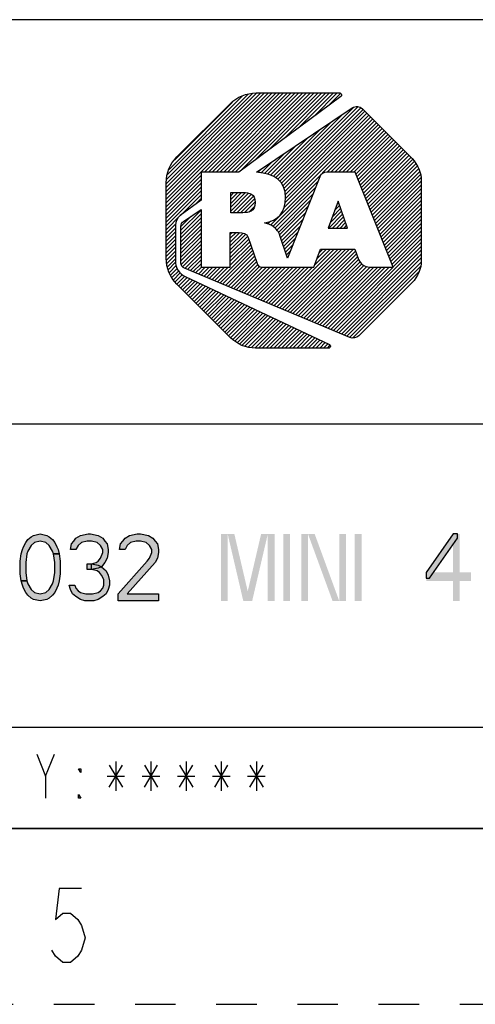
# Model space of a CAD drawing. Units: millimetres. Extents: x 0 to 420, y 0 to 297.
# Drawn here: x 234 to 260, y 0 to 56 of the extents above; entities that cross this region are included whole.
import ezdxf

# ---------------------------------------------------------------- set-up
doc = ezdxf.new("R2010")
doc.units = ezdxf.units.MM
doc.header["$LTSCALE"] = 23.1
doc.linetypes.add('DASHED', pattern=[0.2, 0.1, -0.1])
doc.linetypes.add('HIDDEN', pattern=[0.2, 0.1, -0.1])
doc.layers.get('0').update_dxf_attribs({"linetype": 'CONTINUOUS'})
doc.layers.add('DEFAULT_2', color=8, linetype='HIDDEN')

# ---------------------------------------------------------------- blocks, each defined once
blk = doc.blocks.new('2019_RA_LOGO_TB_BL0', base_point=(273.449, 44.595))
at = {"color": 7, "linetype": 'Continuous'}
for p, q in [((242.01, 45.384), (248.48, 51.855)), ((242.01, 45.602), (248.262, 51.855)), ((242.01, 45.82), (248.044, 51.855)), ((242.01, 46.038), (247.826, 51.855)), ((242.01, 46.256), (247.608, 51.855)), ((242.01, 46.474), (247.39, 51.855)), ((242.01, 46.692), (247.172, 51.855)), ((242.037, 46.937), (246.926, 51.827)), ((242.072, 47.191), (246.672, 51.791)), ((242.173, 47.51), (246.35, 51.686)), ((244.2, 47.357), (248.698, 51.855)), ((244.418, 47.357), (248.916, 51.855)), ((244.636, 47.357), (249.134, 51.855)), ((244.854, 47.357), (249.352, 51.855)), ((245.072, 47.357), (249.57, 51.855)), ((245.29, 47.357), (249.788, 51.855)), ((245.508, 47.357), (250.006, 51.855)), ((245.726, 47.357), (250.225, 51.855)), ((245.944, 47.357), (250.443, 51.855)), ((246.218, 47.412), (250.661, 51.855)), ((247.06, 48.036), (250.879, 51.855)), ((247.901, 48.66), (251.097, 51.855)), ((248.743, 49.283), (251.315, 51.855)), ((249.585, 49.907), (251.533, 51.855)), ((250.426, 50.531), (251.751, 51.855)), ((251.268, 51.154), (251.942, 51.828)), ((242.503, 48.058), (245.783, 51.338)), ((248.476, 46.836), (252.675, 51.035)), ((248.583, 46.725), (252.935, 51.077)), ((248.665, 46.589), (253.084, 51.008)), ((248.364, 46.942), (252.089, 50.667)), ((248.728, 46.434), (253.214, 50.92)), ((248.765, 46.253), (253.323, 50.811)), ((248.788, 45.622), (253.65, 50.484)), ((248.791, 46.06), (253.432, 50.702)), ((248.807, 45.859), (253.541, 50.593)), ((247.942, 44.34), (253.867, 50.265)), ((248.243, 47.039), (251.419, 50.215)), ((248.702, 45.317), (253.758, 50.374)), ((251.169, 47.349), (253.976, 50.156)), ((251.387, 47.349), (254.085, 50.047)), ((251.605, 47.349), (254.194, 49.938)), ((247.947, 47.179), (250.079, 49.311)), ((248.095, 47.109), (250.749, 49.763)), ((251.823, 47.349), (254.303, 49.829)), ((252.041, 47.349), (254.412, 49.719)), ((252.259, 47.349), (254.521, 49.61)), ((252.478, 47.349), (254.629, 49.501)), ((252.696, 47.349), (254.738, 49.392)), ((247.783, 47.234), (249.409, 48.859)), ((252.816, 47.251), (254.847, 49.283)), ((252.878, 47.096), (254.956, 49.174)), ((252.94, 46.94), (255.065, 49.065)), ((253.002, 46.784), (255.174, 48.955)), ((253.065, 46.628), (255.283, 48.846)), ((247.601, 47.269), (248.739, 48.407)), ((253.127, 46.472), (255.392, 48.737)), ((253.189, 46.317), (255.5, 48.628)), ((253.251, 46.161), (255.609, 48.519)), ((253.314, 46.005), (255.718, 48.41)), ((253.376, 45.849), (255.827, 48.3)), ((253.438, 45.694), (255.936, 48.191)), ((247.418, 47.305), (248.069, 47.955)), ((253.5, 45.538), (256.039, 48.076)), ((253.562, 45.382), (256.133, 47.952)), ((253.625, 45.226), (256.227, 47.828)), ((253.687, 45.07), (256.316, 47.7)), ((242.01, 45.166), (243.994, 47.151)), ((247.23, 47.335), (247.399, 47.503)), ((253.749, 44.915), (256.38, 47.546)), ((253.811, 44.759), (256.445, 47.392)), ((253.874, 44.603), (256.482, 47.212)), ((242.01, 44.948), (243.994, 46.933)), ((242.01, 44.73), (243.994, 46.715)), ((248.081, 44.261), (250.661, 46.841)), ((253.936, 44.447), (256.51, 47.021)), ((253.998, 44.291), (256.534, 46.828)), ((254.06, 44.136), (256.534, 46.61)), ((242.01, 44.512), (243.994, 46.497)), ((242.01, 44.294), (243.994, 46.279)), ((242.817, 44.884), (243.994, 46.061)), ((245.685, 45.571), (246.303, 46.189)), ((245.685, 45.789), (246.085, 46.189)), ((245.685, 46.007), (245.867, 46.189)), ((245.685, 45.353), (246.517, 46.185)), ((245.685, 45.135), (246.706, 46.156)), ((245.811, 45.044), (246.862, 46.094)), ((246.029, 45.044), (246.977, 45.992)), ((248.196, 44.158), (250.516, 46.478)), ((248.311, 44.055), (250.371, 46.115)), ((254.123, 43.98), (256.534, 46.392)), ((254.185, 43.824), (256.534, 46.174)), ((254.247, 43.668), (256.534, 45.956)), ((243.673, 45.522), (243.994, 45.842)), ((246.247, 45.044), (247.05, 45.846)), ((246.468, 45.047), (247.077, 45.655)), ((246.72, 45.08), (247.053, 45.413)), ((248.398, 43.924), (250.226, 45.752)), ((248.469, 43.776), (250.081, 45.389)), ((251.794, 45.696), (251.234, 44.171)), ((251.597, 45.161), (251.882, 45.446)), ((251.724, 45.506), (251.825, 45.607)), ((252.332, 44.171), (251.794, 45.696)), ((254.309, 43.512), (256.534, 45.737)), ((254.372, 43.357), (256.534, 45.519)), ((242.01, 44.076), (242.808, 44.875)), ((242.85, 44.044), (243.994, 45.188)), ((242.85, 43.826), (243.994, 44.97)), ((242.85, 44.262), (243.426, 44.839)), ((248.525, 43.615), (249.936, 45.026)), ((251.261, 44.171), (252.053, 44.962)), ((251.344, 44.472), (251.996, 45.124)), ((251.471, 44.816), (251.939, 45.285)), ((254.434, 43.201), (256.534, 45.301)), ((254.496, 43.045), (256.534, 45.083)), ((254.558, 42.889), (256.534, 44.865)), ((242.01, 43.858), (242.553, 44.401)), ((242.85, 43.608), (243.994, 44.752)), ((242.85, 43.39), (243.994, 44.534)), ((242.85, 43.172), (243.994, 44.316)), ((247.618, 44.452), (247.647, 44.481)), ((247.78, 44.396), (247.944, 44.56)), ((248.579, 43.451), (249.791, 44.663)), ((248.634, 43.287), (249.647, 44.3)), ((251.479, 44.171), (252.11, 44.801)), ((251.697, 44.171), (252.167, 44.64)), ((251.915, 44.171), (252.224, 44.479)), ((252.133, 44.171), (252.28, 44.318)), ((254.62, 42.733), (256.534, 44.647)), ((254.683, 42.578), (256.534, 44.429)), ((242.01, 43.64), (242.538, 44.168)), ((242.01, 43.422), (242.538, 43.95)), ((242.01, 43.204), (242.538, 43.732)), ((242.85, 42.954), (243.994, 44.098)), ((242.85, 42.736), (243.994, 43.88)), ((245.662, 43.586), (245.992, 43.916)), ((245.662, 43.804), (245.774, 43.916)), ((245.662, 43.368), (246.204, 43.91)), ((245.662, 43.15), (246.395, 43.883)), ((245.662, 42.932), (246.55, 43.82)), ((248.688, 43.123), (249.502, 43.937)), ((251.234, 44.171), (252.332, 44.171)), ((254.745, 42.422), (256.534, 44.211)), ((254.807, 42.266), (256.534, 43.993)), ((254.869, 42.11), (256.534, 43.775)), ((242.01, 42.986), (242.538, 43.514)), ((242.01, 42.768), (242.538, 43.296)), ((242.85, 42.518), (243.994, 43.662)), ((242.85, 42.3), (243.994, 43.444)), ((242.876, 42.108), (243.994, 43.226)), ((245.662, 42.714), (246.642, 43.694)), ((245.662, 42.496), (246.711, 43.545)), ((245.662, 42.278), (246.766, 43.382)), ((245.662, 42.06), (246.821, 43.219)), ((248.742, 42.959), (249.357, 43.574)), ((248.796, 42.796), (249.212, 43.211)), ((251.528, 38.333), (256.534, 43.339)), ((254.932, 41.955), (256.534, 43.557)), ((242.01, 42.55), (242.538, 43.078)), ((242.024, 42.346), (242.538, 42.86)), ((242.051, 42.155), (242.538, 42.642)), ((242.948, 41.963), (243.994, 43.008)), ((243.075, 41.871), (243.994, 42.79)), ((244.919, 41.099), (246.877, 43.056)), ((245.073, 41.035), (246.932, 42.894)), ((245.226, 40.97), (246.987, 42.731)), ((248.3, 39.684), (251.577, 42.961)), ((248.454, 39.62), (251.796, 42.961)), ((248.608, 39.555), (252.014, 42.961)), ((248.762, 39.491), (252.232, 42.961)), ((248.85, 42.632), (249.067, 42.848)), ((248.915, 39.427), (252.45, 42.961)), ((249.069, 39.362), (252.668, 42.961)), ((249.223, 39.298), (252.787, 42.862)), ((249.376, 39.234), (252.844, 42.701)), ((250.462, 42.063), (251.359, 42.961)), ((250.59, 42.41), (251.141, 42.961)), ((250.719, 42.757), (250.923, 42.961)), ((251.682, 38.269), (256.534, 43.121)), ((251.836, 38.205), (256.534, 42.903)), ((251.989, 38.14), (256.534, 42.685)), ((242.078, 41.964), (242.538, 42.424)), ((242.127, 41.795), (242.551, 42.219)), ((242.191, 41.641), (242.588, 42.038)), ((243.228, 41.806), (243.994, 42.572)), ((243.382, 41.742), (243.994, 42.354)), ((243.536, 41.678), (243.994, 42.136)), ((245.38, 40.906), (247.042, 42.568)), ((245.534, 40.842), (247.097, 42.405)), ((245.688, 40.777), (247.152, 42.242)), ((245.841, 40.713), (247.223, 42.095)), ((248.904, 42.468), (248.922, 42.485)), ((249.53, 39.169), (252.901, 42.54)), ((249.684, 39.105), (252.958, 42.379)), ((249.837, 39.041), (253.049, 42.252)), ((249.991, 38.976), (253.14, 42.126)), ((250.145, 38.912), (253.27, 42.037)), ((252.143, 38.076), (256.534, 42.467)), ((252.297, 38.012), (256.52, 42.235)), ((242.255, 41.487), (242.638, 41.87)), ((242.339, 41.353), (242.723, 41.737)), ((242.433, 41.229), (242.816, 41.613)), ((242.527, 41.105), (242.942, 41.52)), ((243.689, 41.613), (244.02, 41.944)), ((243.843, 41.549), (244.238, 41.944)), ((243.997, 41.485), (244.456, 41.944)), ((244.15, 41.42), (244.674, 41.944)), ((244.304, 41.356), (244.893, 41.944)), ((244.458, 41.292), (245.111, 41.944)), ((244.612, 41.227), (245.329, 41.944)), ((244.765, 41.163), (245.547, 41.944)), ((245.995, 40.649), (247.332, 41.986)), ((246.149, 40.584), (247.499, 41.934)), ((246.302, 40.52), (247.717, 41.934)), ((246.456, 40.456), (247.935, 41.934)), ((246.61, 40.391), (248.153, 41.934)), ((246.763, 40.327), (248.371, 41.934)), ((246.917, 40.263), (248.589, 41.934)), ((247.071, 40.198), (248.807, 41.934)), ((247.225, 40.134), (249.025, 41.934)), ((247.378, 40.07), (249.243, 41.934)), ((247.532, 40.005), (249.461, 41.934)), ((247.686, 39.941), (249.679, 41.934)), ((247.839, 39.877), (249.897, 41.934)), ((247.993, 39.812), (250.115, 41.934)), ((248.147, 39.748), (250.333, 41.934)), ((250.299, 38.848), (253.436, 41.985)), ((250.452, 38.783), (253.613, 41.944)), ((250.606, 38.719), (253.831, 41.944)), ((250.76, 38.655), (254.049, 41.944)), ((250.913, 38.59), (254.267, 41.944)), ((251.067, 38.526), (254.485, 41.944)), ((251.221, 38.462), (254.703, 41.944)), ((251.375, 38.397), (254.922, 41.944)), ((252.45, 37.947), (256.484, 41.981)), ((252.64, 37.919), (256.395, 41.674)), ((242.621, 40.981), (243.067, 41.427)), ((242.73, 40.872), (243.209, 41.351)), ((242.839, 40.763), (243.358, 41.282)), ((242.948, 40.654), (243.506, 41.212)), ((243.057, 40.545), (243.654, 41.142)), ((243.166, 40.436), (243.802, 41.072)), ((243.275, 40.327), (243.95, 41.002)), ((243.384, 40.217), (244.098, 40.932)), ((254.727, 39.788), (256.019, 41.08)), ((243.492, 40.108), (244.247, 40.862)), ((243.601, 39.999), (244.395, 40.793)), ((243.71, 39.89), (244.543, 40.723)), ((243.819, 39.781), (244.691, 40.653)), ((243.928, 39.672), (244.839, 40.583)), ((244.037, 39.563), (244.987, 40.513)), ((244.146, 39.454), (245.136, 40.443)), ((244.255, 39.345), (245.284, 40.374)), ((244.364, 39.236), (245.432, 40.304)), ((244.473, 39.127), (245.58, 40.234)), ((244.582, 39.017), (245.728, 40.164)), ((244.691, 38.908), (245.877, 40.094)), ((244.8, 38.799), (246.025, 40.024)), ((244.909, 38.69), (246.173, 39.954)), ((245.017, 38.581), (246.321, 39.885)), ((245.126, 38.472), (246.469, 39.815)), ((245.235, 38.363), (246.617, 39.745)), ((245.344, 38.254), (246.766, 39.675)), ((245.453, 38.145), (246.914, 39.605)), ((245.562, 38.036), (247.062, 39.535)), ((245.674, 37.929), (247.21, 39.466)), ((245.798, 37.835), (247.358, 39.396)), ((245.922, 37.741), (247.506, 39.326)), ((246.046, 37.647), (247.655, 39.256)), ((246.185, 37.568), (247.803, 39.186)), ((246.339, 37.504), (247.951, 39.116)), ((246.493, 37.44), (248.099, 39.046)), ((246.669, 37.398), (248.247, 38.977)), ((246.86, 37.371), (248.395, 38.907)), ((247.051, 37.344), (248.544, 38.837)), ((247.259, 37.335), (248.692, 38.767)), ((247.477, 37.335), (248.84, 38.697)), ((247.695, 37.335), (248.988, 38.627)), ((247.913, 37.335), (249.136, 38.558)), ((248.131, 37.335), (249.285, 38.488)), ((248.349, 37.335), (249.433, 38.418)), ((248.568, 37.335), (249.581, 38.348)), ((248.786, 37.335), (249.729, 38.278)), ((249.004, 37.335), (249.877, 38.208)), ((249.222, 37.335), (250.025, 38.138)), ((249.44, 37.335), (250.174, 38.069)), ((249.658, 37.335), (250.322, 37.999)), ((249.876, 37.335), (250.47, 37.929)), ((250.094, 37.335), (250.618, 37.859)), ((250.312, 37.335), (250.766, 37.789)), ((250.53, 37.335), (250.914, 37.719)), ((250.748, 37.335), (251.063, 37.65)), ((250.966, 37.335), (251.211, 37.58)), ((251.184, 37.335), (251.333, 37.484))]:
    blk.add_line(p, q, dxfattribs=at)
for points, knots in [([(246.143, 47.357), (246.143, 47.357), (251.952, 51.661), (251.952, 51.661), (252, 51.696), (252.011, 51.763), (251.976, 51.811), (251.956, 51.839), (251.924, 51.855), (251.889, 51.855), (251.889, 51.855), (247.127, 51.855), (247.127, 51.855), (246.577, 51.853), (246.049, 51.634), (245.66, 51.245), (245.66, 51.245), (242.62, 48.212), (242.62, 48.212), (242.231, 47.823), (242.011, 47.295), (242.01, 46.745), (242.01, 46.745), (242.01, 42.449), (242.01, 42.449), (242.012, 41.899), (242.231, 41.372), (242.62, 40.982), (242.62, 40.982), (245.653, 37.945), (245.653, 37.945), (246.042, 37.556), (246.569, 37.336), (247.12, 37.335), (247.12, 37.335), (251.253, 37.335), (251.253, 37.335), (251.312, 37.335), (251.36, 37.383), (251.36, 37.442), (251.359, 37.483), (251.336, 37.521), (251.298, 37.539), (251.298, 37.539), (243.099, 41.403), (243.099, 41.403), (242.758, 41.564), (242.539, 41.906), (242.538, 42.283), (242.538, 42.283), (242.538, 44.337), (242.538, 44.337), (242.538, 44.551), (242.64, 44.753), (242.813, 44.881), (242.813, 44.881), (243.994, 45.761), (243.994, 45.761), (243.994, 45.761), (243.994, 47.357), (243.994, 47.357), (243.994, 47.357), (246.143, 47.357), (246.143, 47.357)], [0, 0, 0, 0, 1, 1, 1, 2, 2, 2, 3, 3, 3, 4, 4, 4, 5, 5, 5, 6, 6, 6, 7, 7, 7, 8, 8, 8, 9, 9, 9, 10, 10, 10, 11, 11, 11, 12, 12, 12, 13, 13, 13, 14, 14, 14, 15, 15, 15, 16, 16, 16, 17, 17, 17, 18, 18, 18, 19, 19, 19, 20, 20, 20, 21, 21, 21, 21]), ([(256.003, 48.124), (256.003, 48.124), (253.18, 50.954), (253.18, 50.954), (253.022, 51.11), (252.776, 51.132), (252.593, 51.007), (252.593, 51.007), (247.158, 47.34), (247.158, 47.34), (248.184, 47.276), (248.811, 46.858), (248.811, 45.907), (248.811, 45.077), (248.362, 44.561), (247.605, 44.47), (247.605, 44.47), (247.605, 44.457), (247.605, 44.457), (247.901, 44.409), (248.167, 44.252), (248.353, 44.017), (248.414, 43.94), (248.457, 43.85), (248.479, 43.754), (248.479, 43.754), (248.909, 42.453), (248.909, 42.453), (248.909, 42.453), (250.757, 47.081), (250.757, 47.081), (250.822, 47.244), (250.979, 47.35), (251.154, 47.349), (251.154, 47.349), (252.777, 47.349), (252.777, 47.349), (252.777, 47.349), (254.936, 41.944), (254.936, 41.944), (254.936, 41.944), (253.599, 41.944), (253.599, 41.944), (253.321, 41.95), (253.071, 42.118), (252.96, 42.374), (252.96, 42.374), (252.96, 42.374), (252.96, 42.374), (252.96, 42.374), (252.752, 42.961), (252.752, 42.961), (252.752, 42.961), (250.795, 42.961), (250.795, 42.961), (250.795, 42.961), (250.414, 41.934), (250.414, 41.934), (250.414, 41.934), (247.48, 41.934), (247.48, 41.934), (247.322, 41.936), (247.189, 42.052), (247.164, 42.208), (247.164, 42.208), (246.681, 43.634), (246.681, 43.634), (246.614, 43.878), (246.373, 43.916), (246.135, 43.916), (246.135, 43.916), (245.662, 43.916), (245.662, 43.916), (245.662, 43.916), (245.662, 41.944), (245.662, 41.944), (245.662, 41.944), (243.994, 41.944), (243.994, 41.944), (243.994, 41.944), (243.994, 45.221), (243.994, 45.221), (243.994, 45.221), (242.997, 44.549), (242.997, 44.549), (242.905, 44.487), (242.85, 44.384), (242.85, 44.274), (242.85, 44.274), (242.85, 42.188), (242.85, 42.188), (242.85, 42.054), (242.929, 41.933), (243.052, 41.88), (243.052, 41.88), (252.46, 37.943), (252.46, 37.943), (252.634, 37.868), (252.837, 37.907), (252.972, 38.04), (252.972, 38.04), (256.002, 41.057), (256.002, 41.057), (256.343, 41.396), (256.534, 41.857), (256.534, 42.338), (256.534, 42.338), (256.534, 46.853), (256.534, 46.853), (256.532, 47.33), (256.341, 47.787), (256.003, 48.124)], [0, 0, 0, 0, 1, 1, 1, 2, 2, 2, 3, 3, 3, 4, 4, 4, 5, 5, 5, 6, 6, 6, 7, 7, 7, 8, 8, 8, 9, 9, 9, 10, 10, 10, 11, 11, 11, 12, 12, 12, 13, 13, 13, 14, 14, 14, 15, 15, 15, 16, 16, 16, 17, 17, 17, 18, 18, 18, 19, 19, 19, 20, 20, 20, 21, 21, 21, 22, 22, 22, 23, 23, 23, 24, 24, 24, 25, 25, 25, 26, 26, 26, 27, 27, 27, 28, 28, 28, 29, 29, 29, 30, 30, 30, 31, 31, 31, 32, 32, 32, 33, 33, 33, 34, 34, 34, 35, 35, 35, 36, 36, 36, 37, 37, 37, 37]), ([(247.079, 45.63), (247.079, 46.119), (246.746, 46.189), (246.392, 46.189), (246.392, 46.189), (245.685, 46.189), (245.685, 46.189), (245.685, 46.189), (245.685, 45.044), (245.685, 45.044), (245.685, 45.044), (246.366, 45.044), (246.366, 45.044), (246.727, 45.044), (247.079, 45.091), (247.079, 45.63)], [0, 0, 0, 0, 1, 1, 1, 2, 2, 2, 3, 3, 3, 4, 4, 4, 5, 5, 5, 5])]:
    blk.add_open_spline(points, degree=3, knots=knots, dxfattribs=at)
blk = doc.blocks.new('*T7')
at = {"color": 7, "linetype": 'Continuous'}
for p, q in [((195.072, 46.0248), (0, 46.0248)), ((0, 0), (0, 46.0248)), ((117.0432, 0), (117.0432, 46.0248)), ((195.072, 0), (195.072, 46.0248)), ((195.072, 23.0124), (0, 23.0124)), ((156.0576, 17.2593), (156.0576, 23.0124)), ((195.072, 17.2593), (117.0432, 17.2593)), ((126.7968, 0), (126.7968, 17.2593)), ((185.3184, 0), (185.3184, 17.2593)), ((117.0432, 5.7531), (0, 5.7531)), ((58.5216, 0), (58.5216, 5.7531)), ((195.072, 0), (0, 0))]:
    blk.add_line(p, q, dxfattribs=at)

msp = doc.modelspace()

# ---------------------------------------------------------------- hatches: boundary and pattern name
at = {"linetype": 'Continuous'}
for points in [[(235.604, 25.629), (235.54, 25.791), (235.35, 26.115), (235.159, 26.278), (234.842, 26.359), (234.524, 26.278), (234.334, 26.115), (234.143, 25.791), (234.08, 25.629), (234.016, 25.143), (234.016, 24.575), (234.08, 24.089), (233.762, 24.089), (233.699, 24.494), (233.699, 25.224), (233.762, 25.629), (233.826, 25.872), (233.889, 26.034), (234.016, 26.278), (234.143, 26.44), (234.334, 26.602), (234.461, 26.683), (234.842, 26.764), (235.223, 26.683), (235.35, 26.602), (235.54, 26.44), (235.667, 26.278), (235.794, 26.034), (235.858, 25.872), (235.921, 25.629)], [(236.874, 25.872), (236.556, 25.872), (236.62, 26.197), (236.747, 26.359), (236.874, 26.521), (237.128, 26.683), (237.572, 26.764), (237.699, 26.764), (238.144, 26.683), (238.398, 26.521), (238.525, 26.359), (238.652, 26.197), (238.715, 25.872), (238.715, 25.71), (238.652, 25.386), (238.525, 25.143), (238.334, 24.9), (238.144, 24.818), (237.763, 24.737), (237.763, 25.062), (238.017, 25.143), (238.144, 25.224), (238.271, 25.386), (238.398, 25.71), (238.398, 25.872), (238.271, 26.115), (238.08, 26.278), (237.763, 26.359), (237.509, 26.359), (237.191, 26.278), (237.001, 26.115)], [(239.668, 25.872), (239.35, 25.872), (239.414, 26.197), (239.541, 26.359), (239.668, 26.521), (239.922, 26.683), (240.366, 26.764), (240.557, 26.764), (241.001, 26.683), (241.255, 26.521), (241.382, 26.359), (241.509, 26.197), (241.573, 25.872), (241.573, 25.71), (241.509, 25.386), (241.382, 25.143), (239.795, 23.359), (241.573, 23.359), (241.573, 22.954), (239.287, 22.954), (239.287, 23.359), (240.938, 25.224), (241.065, 25.386), (241.192, 25.71), (241.192, 25.872), (241.065, 26.115), (240.874, 26.278), (240.557, 26.359), (240.303, 26.359), (239.985, 26.278), (239.795, 26.115)], [(258.337, 26.764), (256.813, 24.575), (256.813, 24.251), (257.003, 24.251), (258.591, 26.521), (258.591, 26.764)], [(234.08, 24.089), (234.143, 23.927), (234.334, 23.603), (234.524, 23.44), (234.842, 23.359), (235.159, 23.44), (235.35, 23.603), (235.54, 23.927), (235.604, 24.089), (235.667, 24.575), (235.667, 25.143), (235.604, 25.629), (235.921, 25.629), (235.985, 25.224), (235.985, 24.494), (235.921, 24.089), (235.858, 23.846), (235.794, 23.684), (235.667, 23.44), (235.54, 23.278), (235.35, 23.116), (235.223, 23.035), (234.842, 22.954), (234.461, 23.035), (234.334, 23.116), (234.143, 23.278), (234.016, 23.44), (233.889, 23.684), (233.826, 23.846), (233.762, 24.089)], [(237.509, 24.737), (237.509, 25.062), (237.763, 25.062), (238.144, 24.981), (238.334, 24.9), (238.588, 24.656), (238.715, 24.413), (238.779, 24.089), (238.779, 23.846), (238.715, 23.603), (238.588, 23.359), (238.398, 23.197), (238.144, 23.035), (237.89, 22.954), (237.382, 22.954), (237.128, 23.035), (236.874, 23.197), (236.683, 23.359), (236.556, 23.603), (236.493, 23.846), (236.81, 23.846), (236.874, 23.684), (237.001, 23.521), (237.128, 23.44), (237.445, 23.359), (237.826, 23.359), (238.144, 23.44), (238.271, 23.521), (238.398, 23.684), (238.461, 23.846), (238.461, 24.17), (238.334, 24.413), (238.207, 24.575), (238.08, 24.656), (237.763, 24.737)]]:
    msp.add_hatch(color=7, dxfattribs=at).paths.add_polyline_path(points)

# ---------------------------------------------------------------- linework, layer by layer
at = {"color": 7, "linetype": 'Continuous'}
for p, q in [((235.147, 12.979), (235.647, 14.229)), ((238.772, 13.604), (239.522, 12.354)), ((238.772, 12.354), (239.522, 13.604)), ((239.147, 13.812), (239.147, 12.146)), ((240.772, 13.604), (241.522, 12.354)), ((240.772, 12.354), (241.522, 13.604)), ((241.147, 13.812), (241.147, 12.146)), ((242.772, 13.604), (243.522, 12.354)), ((242.772, 12.354), (243.522, 13.604)), ((243.147, 13.812), (243.147, 12.146)), ((244.772, 13.604), (245.522, 12.354)), ((244.772, 12.354), (245.522, 13.604)), ((245.147, 13.812), (245.147, 12.146)), ((246.772, 13.604), (247.522, 12.354)), ((246.772, 12.354), (247.522, 13.604)), ((247.147, 13.812), (247.147, 12.146)), ((238.647, 12.979), (239.647, 12.979)), ((240.647, 12.979), (241.647, 12.979)), ((242.647, 12.979), (243.647, 12.979)), ((244.647, 12.979), (245.647, 12.979)), ((246.647, 12.979), (247.647, 12.979)), ((10, 10), (410, 10))]:
    msp.add_line(p, q, dxfattribs=at)
for points in [[(235.604, 25.629), (235.54, 25.791), (235.35, 26.115), (235.159, 26.278), (234.842, 26.359), (234.524, 26.278), (234.334, 26.115), (234.143, 25.791), (234.08, 25.629), (234.016, 25.143), (234.016, 24.575), (234.08, 24.089), (233.762, 24.089), (233.699, 24.494), (233.699, 25.224), (233.762, 25.629), (233.826, 25.872), (233.889, 26.034), (234.016, 26.278), (234.143, 26.44), (234.334, 26.602), (234.461, 26.683), (234.842, 26.764), (235.223, 26.683), (235.35, 26.602), (235.54, 26.44), (235.667, 26.278), (235.794, 26.034), (235.858, 25.872), (235.921, 25.629), (235.604, 25.629)], [(236.874, 25.872), (236.556, 25.872), (236.62, 26.197), (236.747, 26.359), (236.874, 26.521), (237.128, 26.683), (237.572, 26.764), (237.699, 26.764), (238.144, 26.683), (238.398, 26.521), (238.525, 26.359), (238.652, 26.197), (238.715, 25.872), (238.715, 25.71), (238.652, 25.386), (238.525, 25.143), (238.334, 24.9), (238.144, 24.818), (237.763, 24.737), (237.763, 25.062), (238.017, 25.143), (238.144, 25.224), (238.271, 25.386), (238.398, 25.71), (238.398, 25.872), (238.271, 26.115), (238.08, 26.278), (237.763, 26.359), (237.509, 26.359), (237.191, 26.278), (237.001, 26.115), (236.874, 25.872)], [(239.668, 25.872), (239.35, 25.872), (239.414, 26.197), (239.541, 26.359), (239.668, 26.521), (239.922, 26.683), (240.366, 26.764), (240.557, 26.764), (241.001, 26.683), (241.255, 26.521), (241.382, 26.359), (241.509, 26.197), (241.573, 25.872), (241.573, 25.71), (241.509, 25.386), (241.382, 25.143), (239.795, 23.359), (241.573, 23.359), (241.573, 22.954), (239.287, 22.954), (239.287, 23.359), (240.938, 25.224), (241.065, 25.386), (241.192, 25.71), (241.192, 25.872), (241.065, 26.115), (240.874, 26.278), (240.557, 26.359), (240.303, 26.359), (239.985, 26.278), (239.795, 26.115), (239.668, 25.872)], [(258.337, 26.764), (256.813, 24.575), (256.813, 24.251), (257.003, 24.251), (258.591, 26.521), (258.591, 26.764), (258.337, 26.764)], [(234.08, 24.089), (234.143, 23.927), (234.334, 23.603), (234.524, 23.44), (234.842, 23.359), (235.159, 23.44), (235.35, 23.603), (235.54, 23.927), (235.604, 24.089), (235.667, 24.575), (235.667, 25.143), (235.604, 25.629), (235.921, 25.629), (235.985, 25.224), (235.985, 24.494), (235.921, 24.089), (235.858, 23.846), (235.794, 23.684), (235.667, 23.44), (235.54, 23.278), (235.35, 23.116), (235.223, 23.035), (234.842, 22.954), (234.461, 23.035), (234.334, 23.116), (234.143, 23.278), (234.016, 23.44), (233.889, 23.684), (233.826, 23.846), (233.762, 24.089), (234.08, 24.089)], [(237.509, 24.737), (237.509, 25.062), (237.763, 25.062), (238.144, 24.981), (238.334, 24.9), (238.588, 24.656), (238.715, 24.413), (238.779, 24.089), (238.779, 23.846), (238.715, 23.603), (238.588, 23.359), (238.398, 23.197), (238.144, 23.035), (237.89, 22.954), (237.382, 22.954), (237.128, 23.035), (236.874, 23.197), (236.683, 23.359), (236.556, 23.603), (236.493, 23.846), (236.81, 23.846), (236.874, 23.684), (237.001, 23.521), (237.128, 23.44), (237.445, 23.359), (237.826, 23.359), (238.144, 23.44), (238.271, 23.521), (238.398, 23.684), (238.461, 23.846), (238.461, 24.17), (238.334, 24.413), (238.207, 24.575), (238.08, 24.656), (237.763, 24.737), (237.509, 24.737)], [(234.647, 14.229), (235.147, 12.979), (235.147, 11.729)], [(237.147, 13.396), (237.147, 13.187), (237.022, 13.396), (237.147, 13.396)], [(237.147, 11.729), (237.022, 11.729), (237.022, 11.937), (237.147, 11.729)], [(237.188, 6.582), (235.928, 6.582), (235.718, 4.832), (236.138, 5.182), (236.558, 5.182), (236.978, 4.832), (237.188, 4.482), (237.398, 3.782), (237.188, 3.082), (236.978, 2.732), (236.558, 2.382), (236.138, 2.382), (235.718, 2.732), (235.508, 3.082)]]:
    msp.add_lwpolyline(points, dxfattribs=at)
for points in [[(245.129, 26.764), (245.129, 22.954), (245.51, 26.764), (245.51, 22.954)], [(245.51, 26.764), (246.399, 22.954), (245.891, 26.764), (246.78, 22.954)], [(247.415, 26.764), (246.526, 22.954), (247.796, 26.764), (246.907, 22.954)], [(247.796, 26.764), (247.796, 22.954), (248.177, 26.764), (248.177, 22.954)], [(248.685, 26.764), (248.685, 22.954), (249.066, 26.764), (249.066, 22.954)], [(249.701, 26.764), (249.701, 22.954), (250.082, 26.764), (250.082, 22.954)], [(250.082, 26.764), (251.479, 22.954), (250.463, 26.764), (251.86, 22.954)], [(251.86, 26.764), (251.86, 22.954), (252.241, 26.764), (252.241, 22.954)], [(252.749, 26.764), (252.749, 22.954), (253.13, 26.764), (253.13, 22.954)], [(258.337, 26.764), (258.337, 22.954), (258.718, 26.764), (258.718, 22.954)], [(256.813, 24.575), (256.813, 24.089), (259.353, 24.575), (259.353, 24.089)]]:
    msp.add_solid(points, dxfattribs=at)
at = {"layer": 'DEFAULT_2', "color": 8, "linetype": 'DASHED'}
msp.add_line((0, 0), (420, 0), dxfattribs=at)

# ---------------------------------------------------------------- block references
msp.add_blockref('*T7', (214.928, 10))
at = {"color": 7, "linetype": 'Continuous'}
msp.add_blockref('2019_RA_LOGO_TB_BL0', (273.449, 44.595), dxfattribs=at)

doc.saveas('drawing.dxf')
